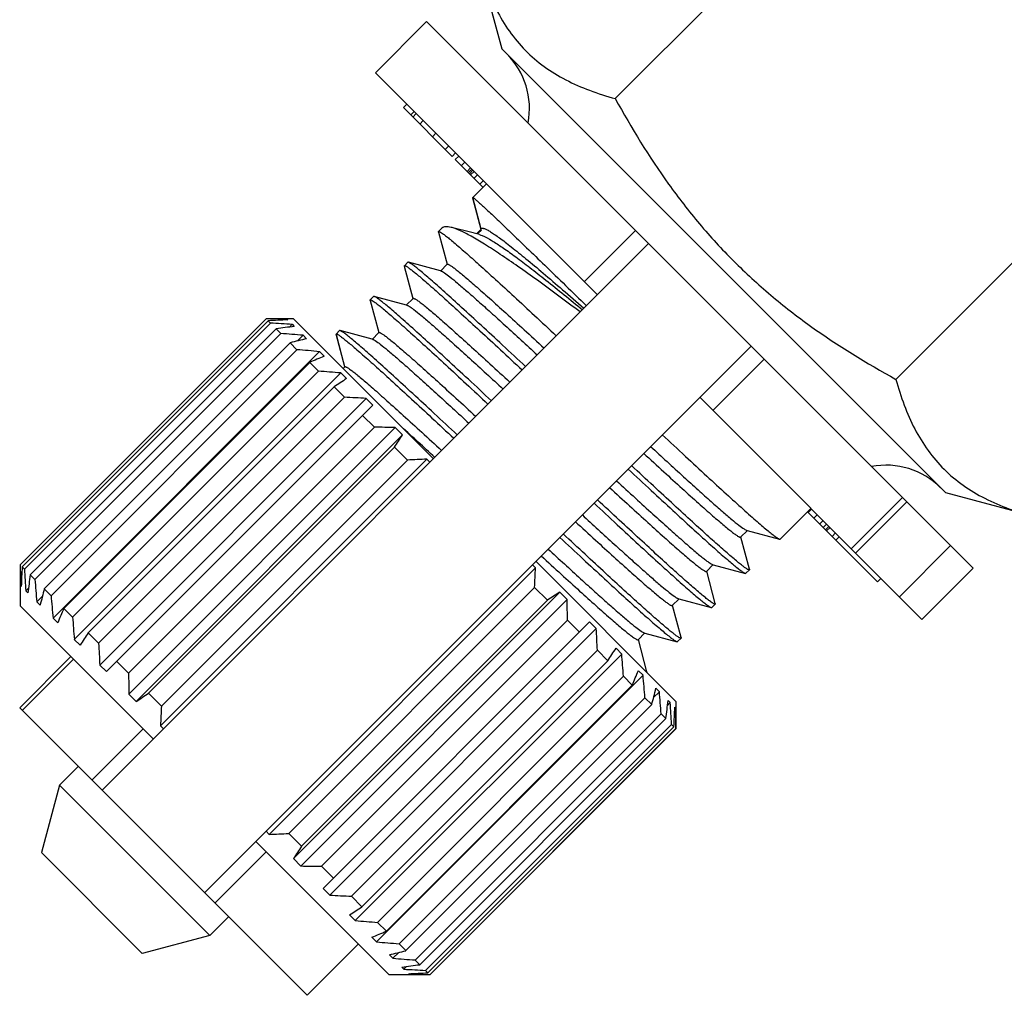
# Model space of a CAD drawing. Extents: x 36 to 179, y 96 to 199.
# Drawn here: x 57 to 77, y 120 to 140 of the extents above; entities that cross this region are included whole.
import ezdxf

# ---------------------------------------------------------------- set-up
doc = ezdxf.new("R2010")
doc.units = 0
doc.header["$LTSCALE"] = 19.36
doc.layers.get('0').update_dxf_attribs({"linetype": 'CONTINUOUS'})

msp = doc.modelspace()

# ---------------------------------------------------------------- linework, layer by layer
at = {"color": 7, "linetype": 'Continuous'}
for p, q in [((69.039, 138.521), (75.45, 144.932)), ((66.195, 141.393), (66.688, 139.552)), ((65.133, 140.118), (64.072, 139.057)), ((65.133, 140.118), (76.446, 128.804)), ((66.688, 139.552), (75.881, 130.36)), ((64.072, 139.057), (68.668, 134.461)), ((74.85, 132.711), (81.261, 139.122)), ((64.723, 138.406), (64.652, 138.336)), ((65.663, 137.325), (64.652, 138.336)), ((64.876, 138.253), (64.806, 138.182)), ((64.92, 138.21), (64.849, 138.139)), ((65.063, 138.066), (64.993, 137.995)), ((65.327, 137.803), (65.256, 137.732)), ((65.59, 137.54), (65.519, 137.469)), ((65.733, 137.396), (65.663, 137.325)), ((65.797, 137.332), (65.726, 137.262)), ((66.299, 136.689), (65.726, 137.262)), ((65.925, 137.205), (65.854, 137.134)), ((66.044, 137.085), (65.974, 137.014)), ((66.068, 137.061), (65.997, 136.991)), ((66.092, 137.037), (66.021, 136.967)), ((66.116, 137.013), (66.045, 136.943)), ((66.188, 136.942), (66.117, 136.871)), ((66.307, 136.822), (66.237, 136.751)), ((66.37, 136.759), (66.087, 136.476)), ((66.086, 136.464), (66.087, 136.476)), ((66.086, 136.464), (66.259, 135.816)), ((66.263, 135.82), (66.087, 136.476)), ((65.379, 135.757), (65.38, 135.769)), ((65.379, 135.757), (65.557, 135.092)), ((65.451, 135.84), (65.38, 135.769)), ((66.228, 135.706), (65.985, 135.768)), ((66.274, 135.832), (66.165, 135.722)), ((66.201, 135.733), (66.268, 135.8)), ((69.459, 135.792), (68.398, 134.732)), ((69.729, 135.522), (58.415, 124.208)), ((64.672, 135.05), (64.673, 135.062)), ((64.672, 135.05), (64.85, 134.385)), ((64.744, 135.133), (64.673, 135.062)), ((64.756, 135.134), (64.744, 135.133)), ((65.424, 134.956), (64.756, 135.134)), ((65.561, 135.093), (65.42, 134.952)), ((65.434, 134.953), (65.424, 134.956)), ((63.965, 134.343), (63.966, 134.355)), ((63.965, 134.343), (64.143, 133.678)), ((64.037, 134.426), (63.966, 134.355)), ((64.049, 134.427), (64.037, 134.426)), ((64.717, 134.248), (64.049, 134.427)), ((64.854, 134.386), (64.713, 134.245)), ((64.727, 134.246), (64.717, 134.248)), ((56.718, 128.875), (61.809, 133.966)), ((61.812, 133.964), (56.72, 128.873)), ((61.851, 133.924), (56.76, 128.833)), ((61.809, 133.966), (61.812, 133.964)), ((62.375, 133.966), (61.809, 133.966)), ((61.851, 133.924), (61.901, 133.875)), ((62.227, 133.941), (62.242, 133.957)), ((62.242, 133.957), (62.257, 133.943)), ((65.274, 131.067), (62.375, 133.966)), ((61.901, 133.875), (56.809, 128.784)), ((62.019, 133.757), (56.928, 128.665)), ((62.019, 133.757), (62.116, 133.66)), ((62.294, 133.793), (62.35, 133.85)), ((62.35, 133.85), (62.393, 133.806)), ((63.33, 133.719), (63.259, 133.648)), ((63.342, 133.72), (63.33, 133.719)), ((64.009, 133.541), (63.342, 133.72)), ((62.116, 133.66), (57.025, 128.569)), ((62.458, 133.505), (62.577, 133.623)), ((62.577, 133.623), (62.647, 133.552)), ((63.258, 133.636), (63.259, 133.648)), ((63.258, 133.636), (63.436, 132.971)), ((63.44, 132.972), (63.259, 133.648)), ((64.147, 133.679), (64.006, 133.538)), ((64.02, 133.539), (64.009, 133.541)), ((62.309, 133.466), (57.218, 128.375)), ((62.45, 133.325), (57.359, 128.234)), ((60.536, 122.087), (71.85, 133.401)), ((62.309, 133.466), (62.45, 133.325)), ((57.4, 127.769), (62.915, 133.285)), ((62.915, 133.285), (63.011, 133.188)), ((72.121, 133.13), (71.06, 132.07)), ((62.713, 133.063), (57.622, 127.972)), ((62.713, 133.063), (62.895, 132.881)), ((63.405, 132.937), (63.44, 132.972)), ((62.895, 132.881), (57.803, 127.79)), ((57.84, 127.329), (63.355, 132.844)), ((63.355, 132.844), (63.474, 132.726)), ((63.218, 132.558), (58.127, 127.466)), ((63.218, 132.558), (63.435, 132.341)), ((63.435, 132.341), (58.343, 127.25)), ((58.369, 126.8), (63.884, 132.316)), ((63.884, 132.316), (64.021, 132.178)), ((70.79, 132.34), (75.386, 127.744)), ((58.506, 126.663), (64.021, 132.178)), ((63.809, 131.966), (64.054, 131.721)), ((64.054, 131.721), (58.963, 126.63)), ((58.97, 126.199), (64.485, 131.715)), ((64.485, 131.715), (64.637, 131.563)), ((59.122, 126.047), (64.637, 131.563)), ((64.469, 131.307), (59.378, 126.216)), ((64.469, 131.307), (64.735, 131.041)), ((59.625, 125.544), (65.14, 131.06)), ((64.735, 131.041), (59.643, 125.95)), ((65.14, 131.06), (65.203, 130.996)), ((74.983, 130.268), (73.922, 129.207)), ((77.721, 129.867), (75.881, 130.36)), ((74.014, 129.116), (75.074, 130.176)), ((73.088, 130.042), (72.451, 129.405)), ((74.466, 128.521), (73.017, 129.971)), ((73.102, 130.028), (73.031, 129.957)), ((73.221, 129.908), (73.151, 129.837)), ((73.341, 129.788), (73.27, 129.718)), ((73.413, 129.717), (73.342, 129.646)), ((73.461, 129.669), (73.39, 129.598)), ((73.485, 129.645), (73.414, 129.574)), ((71.634, 129.445), (71.775, 129.587)), ((71.816, 128.781), (71.638, 129.446)), ((71.761, 129.586), (71.771, 129.583)), ((71.771, 129.583), (72.439, 129.404)), ((73.597, 129.532), (73.526, 129.462)), ((73.676, 129.453), (73.605, 129.383)), ((72.439, 129.404), (72.451, 129.405)), ((74.92, 128.209), (75.981, 129.27)), ((56.718, 128.875), (56.718, 128.027)), ((56.718, 128.875), (56.72, 128.873)), ((56.76, 128.833), (56.809, 128.784)), ((67.325, 128.875), (67.388, 128.812)), ((70.295, 126.047), (67.395, 128.946)), ((70.927, 128.738), (71.068, 128.879)), ((71.054, 128.878), (71.064, 128.876)), ((71.064, 128.876), (71.732, 128.697)), ((56.928, 128.665), (57.025, 128.569)), ((61.873, 123.296), (67.388, 128.812)), ((71.109, 128.074), (70.931, 128.739)), ((71.732, 128.697), (71.744, 128.698)), ((71.815, 128.769), (71.744, 128.698)), ((71.816, 128.781), (71.815, 128.769)), ((75.386, 127.744), (76.446, 128.804)), ((56.727, 128.442), (56.743, 128.458)), ((56.727, 128.442), (56.742, 128.427)), ((74.537, 128.592), (74.466, 128.521)), ((56.835, 128.334), (56.891, 128.391)), ((56.835, 128.334), (56.878, 128.291)), ((57.061, 128.108), (57.18, 128.226)), ((57.218, 128.375), (57.359, 128.234)), ((67.369, 128.406), (62.278, 123.315)), ((62.376, 122.793), (67.891, 128.309)), ((67.369, 128.406), (67.635, 128.14)), ((67.891, 128.309), (68.043, 128.157)), ((59.476, 125.269), (56.718, 128.027)), ((57.061, 128.108), (57.132, 128.037)), ((62.528, 122.641), (68.043, 128.157)), ((67.635, 128.14), (62.544, 123.049)), ((70.219, 128.031), (70.361, 128.172)), ((70.402, 127.367), (70.224, 128.032)), ((70.347, 128.171), (70.357, 128.169)), ((70.357, 128.169), (71.025, 127.99)), ((71.108, 128.062), (71.037, 127.991)), ((71.109, 128.074), (71.108, 128.062)), ((57.622, 127.972), (57.803, 127.79)), ((71.025, 127.99), (71.037, 127.991)), ((57.4, 127.769), (57.496, 127.673)), ((68.05, 127.726), (62.958, 122.635)), ((62.991, 122.178), (68.507, 127.693)), ((68.05, 127.726), (68.295, 127.481)), ((68.507, 127.693), (68.644, 127.556)), ((58.127, 127.466), (58.343, 127.25)), ((63.129, 122.04), (68.644, 127.556)), ((69.512, 127.324), (69.654, 127.465)), ((69.64, 127.464), (69.65, 127.461)), ((69.65, 127.461), (70.318, 127.283)), ((57.84, 127.329), (57.959, 127.21)), ((69.694, 126.66), (69.517, 127.325)), ((70.318, 127.283), (70.33, 127.284)), ((70.401, 127.355), (70.33, 127.284)), ((70.402, 127.367), (70.401, 127.355)), ((68.669, 127.106), (63.578, 122.015)), ((63.657, 121.512), (69.173, 127.027)), ((68.669, 127.106), (68.886, 126.89)), ((69.054, 127.146), (69.173, 127.027)), ((57.77, 126.975), (56.709, 125.914)), ((56.761, 125.862), (57.822, 126.923)), ((58.369, 126.8), (58.506, 126.663)), ((58.718, 126.875), (58.963, 126.63)), ((68.886, 126.89), (63.795, 121.798)), ((64.098, 121.071), (69.613, 126.587)), ((69.517, 126.683), (69.613, 126.587)), ((69.694, 126.66), (69.694, 126.648)), ((69.209, 126.566), (64.118, 121.475)), ((69.391, 126.384), (64.3, 121.293)), ((69.209, 126.566), (69.391, 126.384)), ((58.97, 126.199), (59.122, 126.047)), ((59.378, 126.216), (59.643, 125.95)), ((69.833, 126.13), (69.952, 126.248)), ((69.881, 126.319), (69.952, 126.248)), ((69.653, 126.122), (64.562, 121.031)), ((69.795, 125.981), (64.704, 120.89)), ((69.653, 126.122), (69.795, 125.981)), ((70.122, 125.965), (70.178, 126.022)), ((70.135, 126.065), (70.178, 126.022)), ((70.295, 126.047), (70.295, 125.481)), ((62.658, 119.966), (56.709, 125.914)), ((69.988, 125.787), (64.897, 120.696)), ((69.988, 125.787), (70.085, 125.691)), ((70.27, 125.898), (70.286, 125.914)), ((70.271, 125.929), (70.286, 125.914)), ((70.085, 125.691), (64.994, 120.599)), ((70.203, 125.572), (65.112, 120.481)), ((70.203, 125.572), (70.252, 125.523)), ((59.264, 125.481), (58.203, 124.42)), ((59.625, 125.544), (59.688, 125.481)), ((70.252, 125.523), (65.161, 120.432)), ((70.292, 125.483), (65.201, 120.392)), ((65.203, 120.39), (70.295, 125.481)), ((70.292, 125.483), (70.295, 125.481)), ((57.531, 124.314), (57.92, 124.703)), ((57.531, 124.314), (57.158, 122.92)), ((57.531, 124.314), (60.643, 121.203)), ((61.809, 123.36), (61.873, 123.296)), ((64.355, 120.39), (61.597, 123.147)), ((62.278, 123.315), (62.544, 123.049)), ((59.248, 120.829), (57.158, 122.92)), ((60.749, 121.875), (61.809, 122.935)), ((62.376, 122.793), (62.528, 122.641)), ((62.958, 122.635), (63.203, 122.39)), ((62.991, 122.178), (63.129, 122.04)), ((63.578, 122.015), (63.795, 121.798)), ((61.031, 121.592), (60.643, 121.203)), ((63.539, 121.63), (63.657, 121.512)), ((64.118, 121.475), (64.3, 121.293)), ((60.643, 121.203), (59.248, 120.829)), ((64.001, 121.167), (64.098, 121.071)), ((62.658, 119.966), (63.718, 121.026)), ((64.562, 121.031), (64.704, 120.89)), ((64.365, 120.804), (64.436, 120.733)), ((64.436, 120.733), (64.555, 120.851)), ((64.897, 120.696), (64.994, 120.599)), ((64.619, 120.55), (64.663, 120.506)), ((64.663, 120.506), (64.719, 120.563)), ((65.112, 120.481), (65.161, 120.432)), ((65.203, 120.39), (64.355, 120.39)), ((64.756, 120.413), (64.77, 120.399)), ((64.77, 120.399), (64.786, 120.415)), ((65.201, 120.392), (65.203, 120.39))]:
    msp.add_line(p, q, dxfattribs=at)
msp.add_lwpolyline([(65.985, 135.768), (65.706, 135.839), (65.64, 135.856)], dxfattribs=at)
for centre, radius, start, end in [((65.663, 138.315), 1.6, 349.2302, 45), ((61.415, 93.671), 40.294, 88.8239, 89.4365), ((63.84, 95.226), 38.749, 92.3405, 92.9408), ((59.76, 91.588), 42.341, 86.4935, 87.1025), ((67.115, 96.897), 37.21, 97.2892, 97.8708), ((58.888, 90.021), 43.758, 85.1643, 85.7696), ((71.773, 96.885), 37.786, 103.9763, 104.5057), ((58.852, 89.209), 44.262, 84.7325, 85.3362), ((80.003, 92.444), 44.146, 112.6382, 113.0586), ((59.667, 89.242), 43.758, 85.1643, 85.7696), ((103.775, 71.146), 73.595, 123.20253, 123.44102), ((61.294, 90.054), 42.341, 86.4935, 87.1025), ((63.658, 91.429), 40.294, 88.8239, 89.4365), ((-30.023, 27.715), 140.623, 47.32147, 47.70283), ((3.057, 171.864), 73.595, 326.55898, 326.79747), ((66.667, 93.542), 37.548, 92.3309, 92.9504), ((74.643, 129.335), 1.6, 45, 100.7698), ((97.013, 129.269), 40.294, 180.5635, 181.1761), ((95.456, 126.845), 38.747, 177.0591, 177.6595), ((99.096, 130.924), 42.341, 182.8975, 183.5065), ((93.785, 123.57), 37.208, 172.1292, 172.7108), ((28.671, 130.394), 38.749, 357.0592, 357.6595), ((100.664, 131.797), 43.758, 184.2304, 184.8357), ((93.797, 118.912), 37.783, 165.4943, 166.0237), ((101.475, 131.833), 44.262, 184.6638, 185.2675), ((106.766, 68.897), 71.001, 123.19817, 123.44538), ((27.757, 127.33), 40.294, 0.5635, 1.1761), ((98.238, 110.682), 44.143, 156.9414, 157.3618), ((101.443, 131.018), 43.758, 184.2304, 184.8357), ((119.535, 86.912), 73.591, 146.55897, 146.79748), ((26.382, 124.966), 42.341, 2.8975, 3.5065), ((100.63, 129.39), 42.341, 182.8975, 183.5065), ((9.642, 166.021), 71.001, 326.55462, 326.80183), ((25.57, 123.338), 43.758, 4.2304, 4.8357), ((99.256, 127.026), 40.294, 180.5635, 181.1761), ((30.164, 143.089), 42.635, 336.9339, 337.3692), ((25.538, 122.523), 44.262, 4.6638, 5.2675), ((18.823, 187.624), 73.591, 303.20252, 303.44103), ((34.422, 135.138), 36.539, 345.4853, 346.0327), ((26.349, 122.559), 43.758, 4.2304, 4.8357), ((34.4, 130.63), 36.025, 352.1196, 352.7204), ((27.916, 123.432), 42.341, 2.8975, 3.5065), ((97.139, 124.017), 37.546, 177.0495, 177.6691), ((32.754, 127.456), 37.548, 357.0496, 357.6691), ((30, 125.087), 40.294, 0.5635, 1.1761), ((60.29, 162.011), 38.747, 272.3405, 272.9409), ((121.784, 83.921), 70.996, 146.55461, 146.80184), ((63.355, 162.927), 40.294, 268.8239, 269.4365), ((65.718, 164.302), 42.341, 266.4935, 267.1025), ((24.666, 181.038), 70.996, 303.19816, 303.44539), ((67.346, 165.114), 43.758, 265.1643, 265.7696), ((47.597, 160.517), 42.632, 292.6307, 293.0661), ((68.161, 165.147), 44.262, 264.7325, 265.3362), ((55.546, 156.26), 36.537, 283.9672, 284.5147), ((68.125, 164.335), 43.758, 265.1643, 265.7696), ((60.055, 156.281), 36.022, 277.2796, 277.8804), ((67.252, 162.768), 42.341, 266.4935, 267.1025), ((63.229, 157.928), 37.546, 272.3309, 272.9505), ((65.597, 160.685), 40.294, 268.8239, 269.4365)]:
    msp.add_arc(centre, radius, start, end, dxfattribs=at)
for points, knots in [([(66.195, 141.393), (66.243, 141.213), (66.352, 140.862), (66.565, 140.362), (66.835, 139.908), (67.167, 139.508), (67.563, 139.171), (68.014, 138.897), (68.51, 138.681), (68.86, 138.57), (69.039, 138.521)], [0, 0, 0, 0, 0.130905, 0.257453, 0.380139, 0.500445, 0.620667, 0.743131, 0.869391, 1, 1, 1, 1]), ([(69.039, 138.521), (69.373, 137.912), (69.92, 137.02), (70.772, 135.919), (71.478, 135.15), (72.248, 134.444), (73.348, 133.591), (74.24, 133.045), (74.85, 132.711)], [0, 0, 0, 0, 0.249946, 0.374973, 0.5, 0.625027, 0.750054, 1, 1, 1, 1]), ([(66.087, 136.476), (66.088, 136.477), (66.092, 136.476), (66.096, 136.473), (66.105, 136.467), (66.111, 136.462), (66.115, 136.459)], [0, 0, 0, 0, 0.081611, 0.270428, 0.576062, 1, 1, 1, 1]), ([(66.115, 136.459), (66.128, 136.449), (66.16, 136.422), (66.245, 136.346), (66.391, 136.211), (66.611, 136.003), (66.888, 135.738), (67.218, 135.421), (67.742, 134.915), (68.154, 134.514), (68.441, 134.235)], [0, 0, 0, 0, 0.015802, 0.038868, 0.106295, 0.200963, 0.320986, 0.463965, 0.627025, 1, 1, 1, 1]), ([(65.38, 135.769), (65.383, 135.772), (65.4, 135.769), (65.411, 135.763), (65.419, 135.758)], [0, 0, 0, 0, 0.317272, 1, 1, 1, 1]), ([(65.419, 135.758), (65.435, 135.749), (65.471, 135.725), (65.532, 135.679), (65.609, 135.617), (65.744, 135.505), (65.949, 135.327), (66.236, 135.071), (66.573, 134.764), (66.956, 134.413), (67.376, 134.024), (67.668, 133.753), (67.818, 133.612)], [0, 0, 0, 0, 0.016683, 0.04044, 0.071191, 0.108818, 0.203952, 0.324019, 0.466657, 0.629055, 0.808013, 1, 1, 1, 1]), ([(65.64, 135.856), (65.619, 135.861), (65.581, 135.869), (65.527, 135.872), (65.483, 135.863), (65.46, 135.849), (65.451, 135.84)], [0, 0, 0, 0, 0.327782, 0.595683, 0.813594, 1, 1, 1, 1]), ([(68.311, 134.105), (68.017, 134.326), (67.591, 134.643), (67.039, 135.038), (66.675, 135.288), (66.352, 135.499), (66.074, 135.665), (65.869, 135.771), (65.73, 135.829), (65.669, 135.849), (65.64, 135.856)], [0, 0, 0, 0, 0.343984, 0.497792, 0.636202, 0.757109, 0.858771, 0.939907, 0.972571, 1, 1, 1, 1]), ([(66.274, 135.832), (66.28, 135.837), (66.295, 135.84), (66.315, 135.836), (66.347, 135.826), (66.395, 135.803), (66.464, 135.762), (66.548, 135.706), (66.648, 135.635), (66.763, 135.549), (66.946, 135.406), (67.209, 135.193), (67.562, 134.897), (67.961, 134.555), (68.242, 134.311), (68.389, 134.182)], [0, 0, 0, 0, 0.008624, 0.014976, 0.023067, 0.044874, 0.074482, 0.112008, 0.157425, 0.210648, 0.271547, 0.4155, 0.587049, 0.783004, 1, 1, 1, 1]), ([(66.228, 135.706), (66.247, 135.702), (66.287, 135.687), (66.384, 135.643), (66.532, 135.557), (66.741, 135.418), (66.993, 135.236), (67.285, 135.015), (67.747, 134.653), (68.108, 134.359), (68.359, 134.153)], [0, 0, 0, 0, 0.021534, 0.048713, 0.120497, 0.215541, 0.333244, 0.472461, 0.631418, 1, 1, 1, 1]), ([(64.673, 135.062), (64.676, 135.065), (64.693, 135.062), (64.704, 135.055), (64.713, 135.051)], [0, 0, 0, 0, 0.31651, 1, 1, 1, 1]), ([(64.713, 135.051), (64.728, 135.042), (64.764, 135.017), (64.826, 134.971), (64.903, 134.909), (65.038, 134.797), (65.243, 134.619), (65.53, 134.363), (65.867, 134.056), (66.25, 133.705), (66.67, 133.316), (66.961, 133.045), (67.111, 132.905)], [0, 0, 0, 0, 0.016771, 0.040604, 0.071421, 0.109099, 0.204302, 0.32438, 0.466983, 0.629307, 0.808156, 1, 1, 1, 1]), ([(67.182, 132.976), (67.023, 133.124), (66.716, 133.41), (66.275, 133.817), (65.877, 134.182), (65.576, 134.455), (65.362, 134.646), (65.225, 134.766), (65.105, 134.87), (65.001, 134.958), (64.914, 135.028), (64.846, 135.08), (64.8, 135.112), (64.772, 135.128), (64.761, 135.133), (64.756, 135.134)], [0, 0, 0, 0, 0.200784, 0.386907, 0.554264, 0.699167, 0.762183, 0.818428, 0.867602, 0.909441, 0.943716, 0.970275, 0.989008, 0.995452, 1, 1, 1, 1]), ([(65.434, 134.953), (65.444, 134.95), (65.469, 134.937), (65.492, 134.922), (65.506, 134.912)], [0, 0, 0, 0, 0.381663, 1, 1, 1, 1]), ([(65.561, 135.093), (65.563, 135.095), (65.569, 135.096), (65.58, 135.093), (65.594, 135.087), (65.622, 135.071), (65.667, 135.041), (65.732, 134.992), (65.813, 134.927), (65.909, 134.848), (66.02, 134.753), (66.197, 134.6), (66.449, 134.377), (66.786, 134.073), (67.164, 133.729), (67.428, 133.486), (67.565, 133.359)], [0, 0, 0, 0, 0.002501, 0.006483, 0.012398, 0.020375, 0.042641, 0.07332, 0.11231, 0.159419, 0.214386, 0.276928, 0.423277, 0.595217, 0.788905, 1, 1, 1, 1]), ([(65.506, 134.912), (65.544, 134.886), (65.633, 134.818), (65.786, 134.692), (65.978, 134.527), (66.208, 134.324), (66.472, 134.087), (66.882, 133.716), (67.202, 133.422), (67.424, 133.218)], [0, 0, 0, 0, 0.054053, 0.131469, 0.231131, 0.351551, 0.490908, 0.647061, 1, 1, 1, 1]), ([(63.966, 134.355), (63.969, 134.358), (63.986, 134.355), (63.997, 134.348), (64.005, 134.344)], [0, 0, 0, 0, 0.317349, 1, 1, 1, 1]), ([(64.005, 134.344), (64.02, 134.335), (64.056, 134.311), (64.118, 134.265), (64.195, 134.203), (64.33, 134.091), (64.535, 133.913), (64.821, 133.657), (65.159, 133.35), (65.542, 132.999), (65.962, 132.61), (66.253, 132.339), (66.404, 132.198)], [0, 0, 0, 0, 0.016674, 0.040423, 0.071167, 0.108789, 0.203919, 0.323985, 0.466628, 0.629036, 0.808007, 1, 1, 1, 1]), ([(66.475, 132.269), (66.316, 132.417), (66.009, 132.702), (65.568, 133.11), (65.17, 133.475), (64.869, 133.748), (64.655, 133.938), (64.518, 134.059), (64.398, 134.163), (64.294, 134.25), (64.207, 134.321), (64.139, 134.373), (64.093, 134.405), (64.065, 134.421), (64.054, 134.425), (64.049, 134.427)], [0, 0, 0, 0, 0.200772, 0.386895, 0.554252, 0.699153, 0.76217, 0.818416, 0.867594, 0.909436, 0.943714, 0.970274, 0.989008, 0.995452, 1, 1, 1, 1]), ([(64.854, 134.386), (64.856, 134.388), (64.862, 134.389), (64.873, 134.386), (64.887, 134.38), (64.915, 134.364), (64.96, 134.334), (65.025, 134.285), (65.106, 134.22), (65.202, 134.141), (65.313, 134.046), (65.49, 133.893), (65.742, 133.669), (66.079, 133.366), (66.457, 133.021), (66.721, 132.779), (66.858, 132.652)], [0, 0, 0, 0, 0.002499, 0.006479, 0.012397, 0.020378, 0.04264, 0.073319, 0.112314, 0.159416, 0.214389, 0.27693, 0.423282, 0.59522, 0.788905, 1, 1, 1, 1]), ([(64.727, 134.246), (64.733, 134.244), (64.747, 134.238), (64.76, 134.23), (64.768, 134.225)], [0, 0, 0, 0, 0.408116, 1, 1, 1, 1]), ([(64.768, 134.225), (64.783, 134.216), (64.817, 134.193), (64.9, 134.132), (65.032, 134.024), (65.222, 133.862), (65.455, 133.658), (65.726, 133.415), (66.152, 133.03), (66.485, 132.724), (66.717, 132.511)], [0, 0, 0, 0, 0.020232, 0.046936, 0.119448, 0.216452, 0.336362, 0.477193, 0.636574, 1, 1, 1, 1]), ([(65.768, 131.562), (65.609, 131.71), (65.302, 131.995), (64.861, 132.403), (64.463, 132.768), (64.162, 133.041), (63.948, 133.231), (63.811, 133.352), (63.69, 133.456), (63.587, 133.543), (63.5, 133.614), (63.432, 133.666), (63.386, 133.698), (63.358, 133.714), (63.346, 133.718), (63.342, 133.72)], [0, 0, 0, 0, 0.200777, 0.386903, 0.554262, 0.699166, 0.762182, 0.818428, 0.867602, 0.909442, 0.943717, 0.970275, 0.989008, 0.995452, 1, 1, 1, 1]), ([(63.259, 133.648), (63.262, 133.651), (63.279, 133.648), (63.29, 133.641), (63.298, 133.636)], [0, 0, 0, 0, 0.316905, 1, 1, 1, 1]), ([(63.298, 133.636), (63.314, 133.628), (63.35, 133.603), (63.411, 133.557), (63.488, 133.495), (63.623, 133.383), (63.828, 133.205), (64.115, 132.949), (64.452, 132.643), (64.835, 132.291), (65.255, 131.902), (65.546, 131.631), (65.697, 131.491)], [0, 0, 0, 0, 0.016725, 0.040517, 0.071299, 0.108949, 0.204113, 0.324184, 0.466805, 0.62917, 0.808081, 1, 1, 1, 1]), ([(64.02, 133.539), (64.027, 133.537), (64.045, 133.528), (64.061, 133.518), (64.071, 133.512)], [0, 0, 0, 0, 0.398488, 1, 1, 1, 1]), ([(64.071, 133.512), (64.107, 133.489), (64.192, 133.425), (64.34, 133.305), (64.531, 133.141), (64.763, 132.937), (65.032, 132.696), (65.453, 132.315), (65.782, 132.013), (66.01, 131.803)], [0, 0, 0, 0, 0.049359, 0.123542, 0.221464, 0.341557, 0.481882, 0.640166, 1, 1, 1, 1]), ([(64.147, 133.679), (64.149, 133.681), (64.155, 133.682), (64.166, 133.679), (64.18, 133.673), (64.208, 133.657), (64.253, 133.627), (64.318, 133.578), (64.399, 133.513), (64.495, 133.433), (64.606, 133.339), (64.783, 133.186), (65.036, 132.962), (65.372, 132.658), (65.75, 132.314), (66.014, 132.071), (66.152, 131.945)], [0, 0, 0, 0, 0.002498, 0.006482, 0.012403, 0.020382, 0.042639, 0.073326, 0.112317, 0.159421, 0.214398, 0.276934, 0.423291, 0.595232, 0.788913, 1, 1, 1, 1]), ([(63.44, 132.972), (63.442, 132.973), (63.448, 132.975), (63.458, 132.972), (63.473, 132.965), (63.501, 132.95), (63.546, 132.919), (63.611, 132.871), (63.692, 132.806), (63.788, 132.726), (63.899, 132.632), (64.076, 132.479), (64.328, 132.255), (64.665, 131.951), (65.043, 131.607), (65.307, 131.365), (65.444, 131.238)], [0, 0, 0, 0, 0.002499, 0.006483, 0.012402, 0.020378, 0.042638, 0.073325, 0.11231, 0.15942, 0.214392, 0.276928, 0.423281, 0.595224, 0.788909, 1, 1, 1, 1]), ([(74.85, 132.711), (74.899, 132.531), (75.009, 132.182), (75.226, 131.685), (75.5, 131.234), (75.837, 130.839), (76.236, 130.506), (76.691, 130.237), (77.19, 130.024), (77.541, 129.915), (77.721, 129.867)], [0, 0, 0, 0, 0.130609, 0.256869, 0.379333, 0.499555, 0.619861, 0.742547, 0.869095, 1, 1, 1, 1]), ([(70.013, 131.562), (70.172, 131.414), (70.479, 131.129), (70.92, 130.721), (71.318, 130.356), (71.619, 130.083), (71.833, 129.893), (71.97, 129.772), (72.09, 129.668), (72.194, 129.581), (72.281, 129.511), (72.349, 129.458), (72.395, 129.426), (72.423, 129.411), (72.434, 129.406), (72.439, 129.405)], [0, 0, 0, 0, 0.200791, 0.386922, 0.554278, 0.699176, 0.76219, 0.818434, 0.867606, 0.909444, 0.943718, 0.970276, 0.989008, 0.995452, 1, 1, 1, 1]), ([(69.771, 131.321), (69.997, 131.112), (70.324, 130.812), (70.742, 130.434), (71.01, 130.194), (71.241, 129.99), (71.433, 129.826), (71.582, 129.704), (71.669, 129.639), (71.705, 129.615)], [0, 0, 0, 0, 0.358077, 0.515814, 0.655897, 0.776072, 0.874435, 0.949449, 1, 1, 1, 1]), ([(69.629, 131.179), (69.767, 131.053), (70.031, 130.81), (70.408, 130.466), (70.745, 130.162), (70.998, 129.938), (71.174, 129.785), (71.286, 129.691), (71.382, 129.611), (71.463, 129.546), (71.528, 129.498), (71.573, 129.467), (71.601, 129.452), (71.615, 129.445), (71.626, 129.442), (71.632, 129.444), (71.634, 129.445)], [0, 0, 0, 0, 0.211091, 0.404777, 0.576715, 0.723067, 0.78561, 0.84058, 0.887686, 0.926681, 0.957359, 0.979624, 0.987604, 0.99352, 0.9975, 1, 1, 1, 1]), ([(71.776, 128.78), (71.76, 128.789), (71.724, 128.814), (71.663, 128.859), (71.586, 128.921), (71.451, 129.034), (71.246, 129.212), (70.959, 129.467), (70.622, 129.774), (70.239, 130.125), (69.819, 130.514), (69.527, 130.786), (69.377, 130.926)], [0, 0, 0, 0, 0.016682, 0.040438, 0.071188, 0.108814, 0.203945, 0.324008, 0.466642, 0.629041, 0.808007, 1, 1, 1, 1]), ([(69.306, 130.855), (69.465, 130.707), (69.772, 130.422), (70.213, 130.014), (70.61, 129.649), (70.912, 129.376), (71.125, 129.186), (71.262, 129.065), (71.383, 128.961), (71.487, 128.874), (71.573, 128.803), (71.642, 128.751), (71.688, 128.719), (71.716, 128.703), (71.727, 128.699), (71.732, 128.697)], [0, 0, 0, 0, 0.200778, 0.386903, 0.554262, 0.699165, 0.762182, 0.818427, 0.867601, 0.90944, 0.943716, 0.970275, 0.989008, 0.995452, 1, 1, 1, 1]), ([(68.922, 130.472), (69.06, 130.345), (69.324, 130.103), (69.701, 129.759), (70.038, 129.455), (70.291, 129.231), (70.467, 129.078), (70.579, 128.983), (70.675, 128.904), (70.756, 128.839), (70.821, 128.79), (70.866, 128.76), (70.894, 128.744), (70.908, 128.738), (70.919, 128.735), (70.925, 128.736), (70.927, 128.738)], [0, 0, 0, 0, 0.21109, 0.404776, 0.576718, 0.723068, 0.785609, 0.840578, 0.887689, 0.926676, 0.957359, 0.979623, 0.987598, 0.993515, 0.997499, 1, 1, 1, 1]), ([(69.064, 130.614), (69.194, 130.494), (69.445, 130.263), (69.804, 129.935), (70.129, 129.642), (70.411, 129.391), (70.619, 129.21), (70.76, 129.091), (70.846, 129.021), (70.918, 128.965), (70.975, 128.923), (71.019, 128.894), (71.044, 128.881), (71.054, 128.878)], [0, 0, 0, 0, 0.200912, 0.386432, 0.552847, 0.696834, 0.815537, 0.864654, 0.906624, 0.941238, 0.968368, 0.98793, 1, 1, 1, 1]), ([(68.599, 130.148), (68.758, 130), (69.065, 129.715), (69.505, 129.307), (69.903, 128.942), (70.205, 128.669), (70.418, 128.479), (70.555, 128.358), (70.676, 128.254), (70.78, 128.166), (70.866, 128.096), (70.935, 128.044), (70.981, 128.012), (71.009, 127.996), (71.02, 127.992), (71.025, 127.99)], [0, 0, 0, 0, 0.200785, 0.386914, 0.55427, 0.69917, 0.762186, 0.818431, 0.867605, 0.909445, 0.943719, 0.970277, 0.989009, 0.995452, 1, 1, 1, 1]), ([(71.069, 128.073), (71.053, 128.082), (71.017, 128.107), (70.956, 128.153), (70.878, 128.214), (70.744, 128.327), (70.539, 128.505), (70.252, 128.76), (69.914, 129.067), (69.532, 129.419), (69.112, 129.807), (68.82, 130.078), (68.669, 130.219)], [0, 0, 0, 0, 0.016709, 0.040488, 0.071259, 0.1089, 0.204054, 0.324125, 0.466753, 0.629132, 0.808059, 1, 1, 1, 1]), ([(68.357, 129.906), (68.577, 129.704), (68.894, 129.412), (69.302, 129.043), (69.565, 128.807), (69.794, 128.605), (69.987, 128.439), (70.14, 128.312), (70.23, 128.243), (70.269, 128.216)], [0, 0, 0, 0, 0.351266, 0.506908, 0.646022, 0.766527, 0.866608, 0.944798, 1, 1, 1, 1]), ([(68.215, 129.765), (68.353, 129.638), (68.617, 129.396), (68.994, 129.051), (69.331, 128.748), (69.584, 128.524), (69.76, 128.371), (69.871, 128.276), (69.968, 128.197), (70.049, 128.132), (70.114, 128.083), (70.159, 128.053), (70.186, 128.037), (70.201, 128.031), (70.212, 128.028), (70.218, 128.029), (70.219, 128.031)], [0, 0, 0, 0, 0.211092, 0.404777, 0.576719, 0.723073, 0.785607, 0.840581, 0.887687, 0.926674, 0.957362, 0.979618, 0.987595, 0.993516, 0.997501, 1, 1, 1, 1]), ([(67.892, 129.441), (68.051, 129.293), (68.358, 129.007), (68.798, 128.6), (69.196, 128.235), (69.498, 127.962), (69.711, 127.771), (69.848, 127.651), (69.969, 127.547), (70.073, 127.459), (70.159, 127.389), (70.228, 127.337), (70.274, 127.305), (70.302, 127.289), (70.313, 127.284), (70.318, 127.283)], [0, 0, 0, 0, 0.200776, 0.386902, 0.55426, 0.699163, 0.762178, 0.818423, 0.867598, 0.909438, 0.943714, 0.970274, 0.989008, 0.995452, 1, 1, 1, 1]), ([(70.362, 127.366), (70.346, 127.375), (70.31, 127.399), (70.249, 127.445), (70.172, 127.506), (70.038, 127.619), (69.833, 127.797), (69.546, 128.052), (69.208, 128.359), (68.825, 128.711), (68.405, 129.1), (68.113, 129.371), (67.962, 129.512)], [0, 0, 0, 0, 0.016623, 0.040327, 0.071035, 0.108628, 0.203723, 0.323781, 0.466439, 0.628887, 0.807924, 1, 1, 1, 1]), ([(71.705, 129.615), (71.716, 129.608), (71.734, 129.597), (71.753, 129.588), (71.761, 129.586)], [0, 0, 0, 0, 0.606286, 1, 1, 1, 1]), ([(67.508, 129.058), (67.646, 128.931), (67.91, 128.688), (68.287, 128.344), (68.624, 128.04), (68.877, 127.817), (69.053, 127.664), (69.164, 127.569), (69.261, 127.49), (69.342, 127.425), (69.407, 127.376), (69.451, 127.346), (69.479, 127.33), (69.494, 127.324), (69.505, 127.321), (69.511, 127.322), (69.512, 127.324)], [0, 0, 0, 0, 0.211095, 0.404779, 0.576718, 0.723071, 0.785609, 0.840585, 0.887686, 0.926679, 0.957361, 0.979619, 0.9876, 0.993521, 0.997502, 1, 1, 1, 1]), ([(67.65, 129.199), (67.873, 128.994), (68.195, 128.698), (68.608, 128.324), (68.873, 128.086), (69.104, 127.883), (69.296, 127.718), (69.447, 127.594), (69.535, 127.526), (69.573, 127.501)], [0, 0, 0, 0, 0.354627, 0.511307, 0.650898, 0.771239, 0.870479, 0.947096, 1, 1, 1, 1]), ([(71.815, 128.769), (71.812, 128.766), (71.795, 128.769), (71.784, 128.776), (71.776, 128.78)], [0, 0, 0, 0, 0.317273, 1, 1, 1, 1]), ([(70.269, 128.216), (70.284, 128.205), (70.305, 128.191), (70.332, 128.177), (70.342, 128.173), (70.347, 128.171)], [0, 0, 0, 0, 0.621285, 0.840348, 1, 1, 1, 1]), ([(71.108, 128.062), (71.105, 128.059), (71.088, 128.062), (71.077, 128.069), (71.069, 128.073)], [0, 0, 0, 0, 0.317044, 1, 1, 1, 1]), ([(69.573, 127.501), (69.586, 127.492), (69.607, 127.479), (69.63, 127.467), (69.64, 127.464)], [0, 0, 0, 0, 0.61432, 1, 1, 1, 1]), ([(70.401, 127.355), (70.398, 127.352), (70.381, 127.355), (70.37, 127.361), (70.362, 127.366)], [0, 0, 0, 0, 0.317789, 1, 1, 1, 1])]:
    msp.add_open_spline(points, degree=3, knots=knots, dxfattribs=at)

doc.saveas('drawing.dxf')
